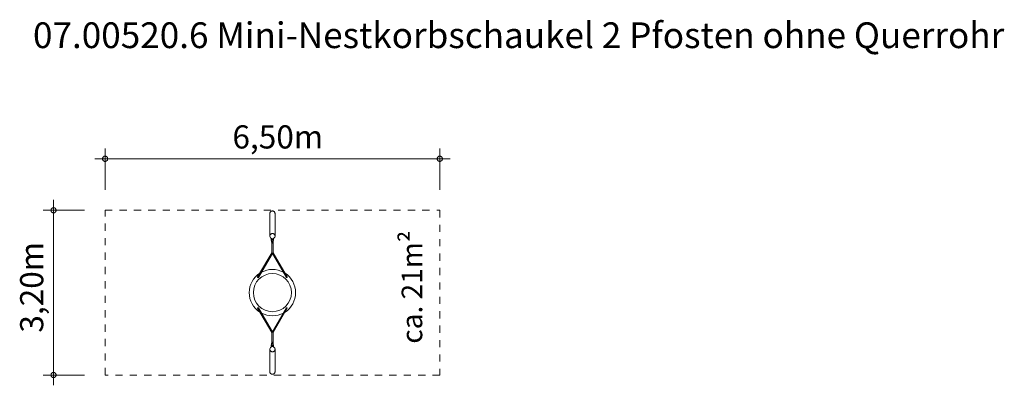
# Model space of a CAD drawing. Units: millimetres. Extents: x 385253 to 404374, y -1255395 to -1248293.
import ezdxf

# ---------------------------------------------------------------- set-up
doc = ezdxf.new("R2010")
doc.units = ezdxf.units.MM
doc.header["$LTSCALE"] = 200
doc.linetypes.add('CADWORK_3', pattern=[4, 2, -2])
doc.layers.add('Ech.1_200', color=7, linetype='Continuous')
doc.styles.add('vagrounded lt-', font='VAGROLN.TTF', dxfattribs={"height": 1})

# ---------------------------------------------------------------- blocks, each defined once
blk = doc.blocks.new('DIM1')
at = {"layer": 'Ech.1_200', "color": 7, "linetype": 'Continuous', "lineweight": 20}
for p, q in [((385911, -1255195), (385911, -1251795)), ((386511, -1251995), (385711, -1251995)), ((386511, -1255195), (385711, -1255195)), ((385911, -1255195), (385911, -1255395))]:
    blk.add_line(p, q, dxfattribs=at)
for points in [[(385961, -1251995), (385961, -1251989), (385959, -1251983), (385957, -1251977), (385955, -1251971), (385951, -1251965), (385947, -1251961), (385943, -1251957), (385937, -1251953), (385933, -1251949), (385927, -1251947), (385921, -1251945), (385915, -1251945), (385907, -1251945), (385901, -1251945), (385895, -1251947), (385889, -1251949), (385885, -1251953), (385879, -1251957), (385875, -1251961), (385871, -1251965), (385867, -1251971), (385865, -1251977), (385863, -1251983), (385861, -1251989), (385861, -1251995)], [(385861, -1251995), (385861, -1252001), (385863, -1252007), (385865, -1252013), (385867, -1252019), (385871, -1252025), (385875, -1252029), (385879, -1252033), (385885, -1252037), (385889, -1252041), (385895, -1252043), (385901, -1252045), (385907, -1252045), (385915, -1252045), (385921, -1252045), (385927, -1252043), (385933, -1252041), (385937, -1252037), (385943, -1252033), (385947, -1252029), (385951, -1252025), (385955, -1252019), (385957, -1252013), (385959, -1252007), (385961, -1252001), (385961, -1251995)], [(385961, -1255195), (385961, -1255189), (385959, -1255183), (385957, -1255177), (385955, -1255171), (385951, -1255165), (385947, -1255161), (385943, -1255157), (385937, -1255153), (385933, -1255149), (385927, -1255147), (385921, -1255145), (385915, -1255145), (385907, -1255145), (385901, -1255145), (385895, -1255147), (385889, -1255149), (385885, -1255153), (385879, -1255157), (385875, -1255161), (385871, -1255165), (385867, -1255171), (385865, -1255177), (385863, -1255183), (385861, -1255189), (385861, -1255195)], [(385861, -1255195), (385861, -1255201), (385863, -1255207), (385865, -1255213), (385867, -1255219), (385871, -1255225), (385875, -1255229), (385879, -1255233), (385885, -1255237), (385889, -1255241), (385895, -1255243), (385901, -1255245), (385907, -1255245), (385915, -1255245), (385921, -1255245), (385927, -1255243), (385933, -1255241), (385937, -1255237), (385943, -1255233), (385947, -1255229), (385951, -1255225), (385955, -1255219), (385957, -1255213), (385959, -1255207), (385961, -1255201), (385961, -1255195)]]:
    blk.add_lwpolyline(points, dxfattribs=at)
blk = doc.blocks.new('DIM2')
at = {"layer": 'Ech.1_200', "color": 7, "linetype": 'Continuous', "lineweight": 20}
for p, q in [((386911, -1251595), (386911, -1250795)), ((393411, -1251595), (393411, -1250795)), ((386911, -1250995), (386711, -1250995)), ((386911, -1250995), (393611, -1250995))]:
    blk.add_line(p, q, dxfattribs=at)
for points in [[(386961, -1250995), (386961, -1250989), (386959, -1250983), (386957, -1250977), (386955, -1250971), (386951, -1250965), (386947, -1250961), (386943, -1250957), (386937, -1250953), (386933, -1250949), (386927, -1250947), (386921, -1250945), (386915, -1250945), (386907, -1250945), (386901, -1250945), (386895, -1250947), (386889, -1250949), (386885, -1250953), (386879, -1250957), (386875, -1250961), (386871, -1250965), (386867, -1250971), (386865, -1250977), (386863, -1250983), (386861, -1250989), (386861, -1250995)], [(386861, -1250995), (386861, -1251001), (386863, -1251007), (386865, -1251013), (386867, -1251019), (386871, -1251025), (386875, -1251029), (386879, -1251033), (386885, -1251037), (386889, -1251041), (386895, -1251043), (386901, -1251045), (386907, -1251045), (386915, -1251045), (386921, -1251045), (386927, -1251043), (386933, -1251041), (386937, -1251037), (386943, -1251033), (386947, -1251029), (386951, -1251025), (386955, -1251019), (386957, -1251013), (386959, -1251007), (386961, -1251001), (386961, -1250995)], [(393461, -1250995), (393461, -1250989), (393459, -1250983), (393457, -1250977), (393455, -1250971), (393451, -1250965), (393447, -1250961), (393443, -1250957), (393437, -1250953), (393433, -1250949), (393427, -1250947), (393421, -1250945), (393415, -1250945), (393407, -1250945), (393401, -1250945), (393395, -1250947), (393389, -1250949), (393385, -1250953), (393379, -1250957), (393375, -1250961), (393371, -1250965), (393367, -1250971), (393365, -1250977), (393363, -1250983), (393361, -1250989), (393361, -1250995)], [(393361, -1250995), (393361, -1251001), (393363, -1251007), (393365, -1251013), (393367, -1251019), (393371, -1251025), (393375, -1251029), (393379, -1251033), (393385, -1251037), (393389, -1251041), (393395, -1251043), (393401, -1251045), (393407, -1251045), (393415, -1251045), (393421, -1251045), (393427, -1251043), (393433, -1251041), (393437, -1251037), (393443, -1251033), (393447, -1251029), (393451, -1251025), (393455, -1251019), (393457, -1251013), (393459, -1251007), (393461, -1251001), (393461, -1250995)]]:
    blk.add_lwpolyline(points, dxfattribs=at)

msp = doc.modelspace()

# ---------------------------------------------------------------- linework, layer by layer
at = {"layer": 'Ech.1_200', "color": 225, "linetype": 'Continuous', "lineweight": 18, "ltscale": 0.25}
for p, q in [((390110, -1252061), (390110, -1252495)), ((390212, -1252495), (390212, -1252061)), ((390113, -1252478), (390116, -1252473)), ((390139, -1252541), (390138, -1252541)), ((390138, -1252542), (390138, -1252541)), ((390138, -1252541), (390138, -1252541)), ((390140, -1252542), (390138, -1252542)), ((390138, -1252543), (390138, -1252542)), ((390142, -1252543), (390138, -1252543)), ((390138, -1252544), (390138, -1252543)), ((390145, -1252544), (390138, -1252544)), ((390138, -1252546), (390138, -1252544)), ((390144, -1252544), (390138, -1252544)), ((390138, -1252544), (390138, -1252544)), ((390145, -1252546), (390138, -1252546)), ((390138, -1252547), (390138, -1252546)), ((390145, -1252547), (390138, -1252547)), ((390138, -1252548), (390138, -1252547)), ((390145, -1252548), (390138, -1252548)), ((390138, -1252549), (390138, -1252548)), ((390145, -1252549), (390138, -1252549)), ((390138, -1252550), (390138, -1252549)), ((390145, -1252550), (390138, -1252550)), ((390138, -1252552), (390138, -1252550)), ((390145, -1252552), (390138, -1252552)), ((390138, -1252553), (390138, -1252552)), ((390145, -1252553), (390138, -1252553)), ((390138, -1252554), (390138, -1252553)), ((390145, -1252554), (390138, -1252554)), ((390138, -1252556), (390138, -1252554)), ((390145, -1252556), (390138, -1252556)), ((390138, -1252557), (390138, -1252556)), ((390145, -1252557), (390138, -1252557)), ((390138, -1252559), (390138, -1252557)), ((390145, -1252559), (390138, -1252559)), ((390138, -1252560), (390138, -1252559)), ((390145, -1252560), (390138, -1252560)), ((390138, -1252561), (390138, -1252560)), ((390145, -1252561), (390138, -1252561)), ((390138, -1252563), (390138, -1252561)), ((390145, -1252563), (390138, -1252563)), ((390138, -1252564), (390138, -1252563)), ((390145, -1252564), (390138, -1252564)), ((390138, -1252565), (390138, -1252564)), ((390145, -1252565), (390138, -1252565)), ((390138, -1252566), (390138, -1252565)), ((390145, -1252566), (390138, -1252566)), ((390138, -1252567), (390138, -1252566)), ((390138, -1252567), (390145, -1252567)), ((390138, -1252568), (390138, -1252567)), ((390138, -1252568), (390145, -1252568)), ((390138, -1252577), (390138, -1252568)), ((390145, -1252596), (390138, -1252577)), ((390145, -1252546), (390145, -1252544)), ((390145, -1252544), (390145, -1252544)), ((390145, -1252555), (390145, -1252544)), ((390145, -1252547), (390145, -1252546)), ((390145, -1252548), (390145, -1252547)), ((390145, -1252549), (390145, -1252548)), ((390145, -1252550), (390145, -1252549)), ((390145, -1252552), (390145, -1252550)), ((390145, -1252553), (390145, -1252552)), ((390145, -1252552), (390145, -1252552)), ((390145, -1252554), (390145, -1252553)), ((390145, -1252553), (390145, -1252553)), ((390145, -1252556), (390145, -1252554)), ((390145, -1252555), (390145, -1252555)), ((390145, -1252555), (390176, -1252555)), ((390145, -1252567), (390145, -1252555)), ((390145, -1252557), (390145, -1252556)), ((390145, -1252556), (390145, -1252556)), ((390145, -1252559), (390145, -1252557)), ((390145, -1252558), (390145, -1252558)), ((390145, -1252559), (390145, -1252559)), ((390145, -1252559), (390145, -1252559)), ((390145, -1252560), (390145, -1252559)), ((390145, -1252561), (390145, -1252560)), ((390145, -1252560), (390145, -1252560)), ((390145, -1252561), (390145, -1252561)), ((390145, -1252563), (390145, -1252561)), ((390145, -1252564), (390145, -1252563)), ((390145, -1252565), (390145, -1252564)), ((390145, -1252566), (390145, -1252565)), ((390145, -1252567), (390145, -1252566)), ((390145, -1252568), (390145, -1252567)), ((390176, -1252567), (390145, -1252567)), ((390145, -1252577), (390145, -1252568)), ((390145, -1252577), (390145, -1252601)), ((390145, -1252577), (390177, -1252577)), ((390177, -1252601), (390145, -1252601)), ((390145, -1252601), (390145, -1252610)), ((390176, -1252544), (390176, -1252555)), ((390177, -1252552), (390176, -1252552)), ((390176, -1252553), (390177, -1252553)), ((390177, -1252555), (390176, -1252555)), ((390176, -1252555), (390176, -1252567)), ((390176, -1252556), (390177, -1252556)), ((390176, -1252558), (390177, -1252558)), ((390176, -1252559), (390177, -1252559)), ((390177, -1252559), (390176, -1252559)), ((390177, -1252560), (390176, -1252560)), ((390177, -1252561), (390176, -1252561)), ((390183, -1252544), (390177, -1252544)), ((390177, -1252546), (390177, -1252544)), ((390177, -1252544), (390177, -1252544)), ((390183, -1252546), (390177, -1252546)), ((390177, -1252547), (390177, -1252546)), ((390177, -1252547), (390183, -1252547)), ((390177, -1252548), (390177, -1252547)), ((390183, -1252548), (390177, -1252548)), ((390177, -1252549), (390177, -1252548)), ((390183, -1252549), (390177, -1252549)), ((390177, -1252550), (390177, -1252549)), ((390183, -1252550), (390177, -1252550)), ((390177, -1252552), (390177, -1252550)), ((390183, -1252552), (390177, -1252552)), ((390177, -1252553), (390177, -1252552)), ((390183, -1252553), (390177, -1252553)), ((390177, -1252554), (390177, -1252553)), ((390183, -1252554), (390177, -1252554)), ((390177, -1252556), (390177, -1252554)), ((390183, -1252556), (390177, -1252556)), ((390177, -1252557), (390177, -1252556)), ((390183, -1252557), (390177, -1252557)), ((390177, -1252559), (390177, -1252557)), ((390183, -1252559), (390177, -1252559)), ((390177, -1252560), (390177, -1252559)), ((390183, -1252560), (390177, -1252560)), ((390177, -1252561), (390177, -1252560)), ((390183, -1252561), (390177, -1252561)), ((390177, -1252563), (390177, -1252561)), ((390183, -1252563), (390177, -1252563)), ((390177, -1252564), (390177, -1252563)), ((390183, -1252564), (390177, -1252564)), ((390177, -1252565), (390177, -1252564)), ((390183, -1252565), (390177, -1252565)), ((390177, -1252566), (390177, -1252565)), ((390183, -1252566), (390177, -1252566)), ((390177, -1252567), (390177, -1252566)), ((390183, -1252567), (390177, -1252567)), ((390177, -1252568), (390177, -1252567)), ((390177, -1252568), (390183, -1252568)), ((390177, -1252577), (390177, -1252568)), ((390177, -1252577), (390177, -1252601)), ((390183, -1252577), (390177, -1252596)), ((390177, -1252610), (390177, -1252601)), ((390183, -1252544), (390178, -1252544)), ((390183, -1252543), (390180, -1252543)), ((390183, -1252542), (390182, -1252542)), ((390183, -1252541), (390183, -1252542)), ((390183, -1252541), (390183, -1252541)), ((390183, -1252541), (390183, -1252541)), ((390183, -1252542), (390183, -1252543)), ((390183, -1252543), (390183, -1252544)), ((390183, -1252544), (390183, -1252546)), ((390183, -1252544), (390183, -1252544)), ((390183, -1252546), (390183, -1252547)), ((390183, -1252547), (390183, -1252548)), ((390183, -1252548), (390183, -1252549)), ((390183, -1252549), (390183, -1252550)), ((390183, -1252550), (390183, -1252552)), ((390183, -1252552), (390183, -1252553)), ((390183, -1252553), (390183, -1252554)), ((390183, -1252554), (390183, -1252556)), ((390183, -1252556), (390183, -1252557)), ((390183, -1252557), (390183, -1252559)), ((390183, -1252559), (390183, -1252560)), ((390183, -1252560), (390183, -1252561)), ((390183, -1252561), (390183, -1252563)), ((390183, -1252563), (390183, -1252564)), ((390183, -1252564), (390183, -1252565)), ((390183, -1252565), (390183, -1252566)), ((390183, -1252566), (390183, -1252567)), ((390183, -1252567), (390183, -1252568)), ((390183, -1252568), (390183, -1252577)), ((390206, -1252473), (390208, -1252478)), ((390212, -1252495), (390212, -1252496)), ((390145, -1252610), (390145, -1252611)), ((390145, -1252611), (390145, -1252612)), ((390145, -1252612), (390146, -1252613)), ((390146, -1252613), (390146, -1252614)), ((390146, -1252614), (390148, -1252628)), ((390146, -1252614), (390146, -1252614)), ((390146, -1252614), (390147, -1252615)), ((390147, -1252615), (390148, -1252616)), ((390148, -1252616), (390149, -1252617)), ((390148, -1252628), (390173, -1252628)), ((390148, -1252628), (390148, -1252817)), ((390149, -1252617), (390150, -1252617)), ((390150, -1252617), (390151, -1252618)), ((390151, -1252618), (390152, -1252618)), ((390151, -1252639), (390151, -1252628)), ((390151, -1252639), (390153, -1252639)), ((390152, -1252618), (390153, -1252619)), ((390153, -1252619), (390154, -1252619)), ((390153, -1252628), (390153, -1252639)), ((390154, -1252619), (390155, -1252620)), ((390155, -1252620), (390157, -1252620)), ((390157, -1252620), (390158, -1252620)), ((390158, -1252620), (390160, -1252620)), ((390160, -1252620), (390161, -1252620)), ((390161, -1252620), (390162, -1252620)), ((390162, -1252620), (390164, -1252620)), ((390164, -1252620), (390165, -1252620)), ((390165, -1252620), (390166, -1252620)), ((390166, -1252620), (390168, -1252619)), ((390168, -1252619), (390169, -1252619)), ((390168, -1252639), (390168, -1252628)), ((390168, -1252639), (390171, -1252639)), ((390169, -1252619), (390170, -1252618)), ((390170, -1252618), (390171, -1252618)), ((390171, -1252618), (390172, -1252617)), ((390171, -1252628), (390171, -1252639)), ((390172, -1252617), (390173, -1252617)), ((390173, -1252628), (390175, -1252614)), ((390173, -1252617), (390174, -1252616)), ((390173, -1252817), (390173, -1252628)), ((390174, -1252616), (390175, -1252615)), ((390175, -1252615), (390175, -1252614)), ((390175, -1252614), (390176, -1252614)), ((390176, -1252613), (390177, -1252612)), ((390176, -1252614), (390176, -1252613)), ((390177, -1252611), (390177, -1252610)), ((390177, -1252612), (390177, -1252611)), ((390149, -1252820), (389873, -1253291)), ((389889, -1253300), (390161, -1252835)), ((390161, -1252835), (390161, -1252827)), ((390161, -1252835), (390433, -1253300)), ((390449, -1253291), (390173, -1252820)), ((389873, -1253899), (390149, -1254370)), ((390161, -1254355), (389889, -1253890)), ((390433, -1253890), (390161, -1254355)), ((390173, -1254370), (390449, -1253899)), ((390148, -1254372), (390148, -1254562)), ((390161, -1254355), (390161, -1254363)), ((390173, -1254562), (390173, -1254372)), ((390110, -1254695), (390110, -1255129)), ((390113, -1254712), (390116, -1254717)), ((390145, -1254594), (390138, -1254613)), ((390138, -1254613), (390138, -1254622)), ((390138, -1254622), (390145, -1254622)), ((390138, -1254622), (390138, -1254623)), ((390138, -1254623), (390138, -1254624)), ((390138, -1254623), (390145, -1254623)), ((390145, -1254624), (390138, -1254624)), ((390138, -1254624), (390138, -1254625)), ((390145, -1254625), (390138, -1254625)), ((390138, -1254625), (390138, -1254626)), ((390145, -1254626), (390138, -1254626)), ((390138, -1254626), (390138, -1254627)), ((390145, -1254627), (390138, -1254627)), ((390138, -1254627), (390138, -1254629)), ((390145, -1254629), (390138, -1254629)), ((390138, -1254629), (390138, -1254630)), ((390145, -1254630), (390138, -1254630)), ((390138, -1254630), (390138, -1254631)), ((390145, -1254631), (390138, -1254631)), ((390138, -1254631), (390138, -1254633)), ((390145, -1254633), (390138, -1254633)), ((390138, -1254633), (390138, -1254634)), ((390145, -1254634), (390138, -1254634)), ((390138, -1254634), (390138, -1254635)), ((390145, -1254635), (390138, -1254635)), ((390138, -1254635), (390138, -1254637)), ((390145, -1254637), (390138, -1254637)), ((390138, -1254637), (390138, -1254638)), ((390145, -1254638), (390138, -1254638)), ((390138, -1254638), (390138, -1254640)), ((390145, -1254640), (390138, -1254640)), ((390138, -1254640), (390138, -1254641)), ((390145, -1254641), (390138, -1254641)), ((390138, -1254641), (390138, -1254642)), ((390145, -1254642), (390138, -1254642)), ((390138, -1254642), (390138, -1254643)), ((390145, -1254643), (390138, -1254643)), ((390138, -1254643), (390138, -1254644)), ((390145, -1254644), (390138, -1254644)), ((390138, -1254644), (390138, -1254645)), ((390145, -1254645), (390138, -1254645)), ((390138, -1254645), (390138, -1254646)), ((390144, -1254646), (390138, -1254646)), ((390138, -1254646), (390138, -1254647)), ((390142, -1254647), (390138, -1254647)), ((390138, -1254647), (390138, -1254648)), ((390140, -1254648), (390138, -1254648)), ((390138, -1254648), (390138, -1254649)), ((390139, -1254649), (390138, -1254649)), ((390138, -1254649), (390138, -1254649)), ((390145, -1254578), (390146, -1254577)), ((390145, -1254579), (390145, -1254578)), ((390145, -1254580), (390145, -1254579)), ((390145, -1254589), (390145, -1254580)), ((390177, -1254589), (390145, -1254589)), ((390145, -1254613), (390145, -1254589)), ((390145, -1254613), (390145, -1254622)), ((390145, -1254613), (390177, -1254613)), ((390145, -1254622), (390145, -1254623)), ((390176, -1254623), (390145, -1254623)), ((390145, -1254623), (390145, -1254635)), ((390145, -1254623), (390145, -1254624)), ((390145, -1254624), (390145, -1254625)), ((390145, -1254625), (390145, -1254626)), ((390145, -1254626), (390145, -1254627)), ((390145, -1254627), (390145, -1254629)), ((390145, -1254629), (390145, -1254629)), ((390145, -1254629), (390145, -1254630)), ((390145, -1254630), (390145, -1254630)), ((390145, -1254630), (390145, -1254631)), ((390145, -1254631), (390145, -1254631)), ((390145, -1254631), (390145, -1254631)), ((390145, -1254631), (390145, -1254631)), ((390145, -1254631), (390145, -1254633)), ((390145, -1254633), (390145, -1254634)), ((390145, -1254634), (390145, -1254634)), ((390145, -1254634), (390145, -1254635)), ((390145, -1254635), (390145, -1254646)), ((390145, -1254635), (390176, -1254635)), ((390145, -1254635), (390145, -1254635)), ((390145, -1254635), (390145, -1254637)), ((390145, -1254637), (390145, -1254638)), ((390145, -1254637), (390145, -1254637)), ((390145, -1254638), (390145, -1254640)), ((390145, -1254638), (390145, -1254638)), ((390145, -1254640), (390145, -1254641)), ((390145, -1254641), (390145, -1254642)), ((390145, -1254642), (390145, -1254643)), ((390145, -1254643), (390145, -1254644)), ((390145, -1254644), (390145, -1254645)), ((390145, -1254645), (390145, -1254646)), ((390146, -1254576), (390148, -1254562)), ((390146, -1254576), (390147, -1254575)), ((390146, -1254576), (390146, -1254576)), ((390146, -1254577), (390146, -1254576)), ((390147, -1254575), (390148, -1254574)), ((390148, -1254562), (390173, -1254562)), ((390148, -1254574), (390149, -1254573)), ((390149, -1254573), (390150, -1254573)), ((390150, -1254573), (390151, -1254572)), ((390151, -1254551), (390153, -1254551)), ((390151, -1254551), (390151, -1254562)), ((390151, -1254572), (390152, -1254571)), ((390152, -1254571), (390153, -1254571)), ((390153, -1254551), (390153, -1254562)), ((390153, -1254571), (390154, -1254571)), ((390154, -1254571), (390155, -1254570)), ((390155, -1254570), (390157, -1254570)), ((390157, -1254570), (390158, -1254570)), ((390158, -1254570), (390160, -1254570)), ((390160, -1254570), (390161, -1254570)), ((390161, -1254570), (390162, -1254570)), ((390162, -1254570), (390164, -1254570)), ((390164, -1254570), (390165, -1254570)), ((390165, -1254570), (390166, -1254570)), ((390166, -1254570), (390168, -1254571)), ((390168, -1254551), (390171, -1254551)), ((390168, -1254562), (390168, -1254551)), ((390168, -1254571), (390169, -1254571)), ((390169, -1254571), (390170, -1254571)), ((390170, -1254571), (390171, -1254572)), ((390171, -1254562), (390171, -1254551)), ((390171, -1254572), (390172, -1254573)), ((390172, -1254573), (390173, -1254573)), ((390173, -1254562), (390175, -1254576)), ((390173, -1254573), (390174, -1254574)), ((390174, -1254574), (390175, -1254575)), ((390175, -1254575), (390175, -1254576)), ((390175, -1254576), (390176, -1254576)), ((390176, -1254576), (390176, -1254577)), ((390176, -1254577), (390177, -1254578)), ((390176, -1254635), (390176, -1254623)), ((390177, -1254629), (390176, -1254629)), ((390177, -1254630), (390176, -1254630)), ((390177, -1254631), (390176, -1254631)), ((390176, -1254631), (390177, -1254631)), ((390176, -1254631), (390177, -1254631)), ((390176, -1254634), (390177, -1254634)), ((390176, -1254646), (390176, -1254635)), ((390177, -1254635), (390176, -1254635)), ((390176, -1254637), (390177, -1254637)), ((390177, -1254638), (390176, -1254638)), ((390177, -1254578), (390177, -1254579)), ((390177, -1254579), (390177, -1254580)), ((390177, -1254580), (390177, -1254589)), ((390177, -1254613), (390177, -1254589)), ((390183, -1254613), (390177, -1254594)), ((390177, -1254613), (390177, -1254622)), ((390177, -1254622), (390183, -1254622)), ((390177, -1254622), (390177, -1254623)), ((390183, -1254623), (390177, -1254623)), ((390177, -1254623), (390177, -1254624)), ((390183, -1254624), (390177, -1254624)), ((390177, -1254624), (390177, -1254625)), ((390183, -1254625), (390177, -1254625)), ((390177, -1254625), (390177, -1254626)), ((390183, -1254626), (390177, -1254626)), ((390177, -1254626), (390177, -1254627)), ((390183, -1254627), (390177, -1254627)), ((390177, -1254627), (390177, -1254629)), ((390183, -1254629), (390177, -1254629)), ((390177, -1254629), (390177, -1254630)), ((390183, -1254630), (390177, -1254630)), ((390177, -1254630), (390177, -1254631)), ((390183, -1254631), (390177, -1254631)), ((390177, -1254631), (390177, -1254633)), ((390183, -1254633), (390177, -1254633)), ((390177, -1254633), (390177, -1254634)), ((390183, -1254634), (390177, -1254634)), ((390177, -1254634), (390177, -1254635)), ((390183, -1254635), (390177, -1254635)), ((390177, -1254635), (390177, -1254637)), ((390183, -1254637), (390177, -1254637)), ((390177, -1254637), (390177, -1254638)), ((390183, -1254638), (390177, -1254638)), ((390177, -1254638), (390177, -1254640)), ((390183, -1254640), (390177, -1254640)), ((390177, -1254640), (390177, -1254641)), ((390183, -1254641), (390177, -1254641)), ((390177, -1254641), (390177, -1254642)), ((390183, -1254642), (390177, -1254642)), ((390177, -1254642), (390177, -1254643)), ((390177, -1254643), (390183, -1254643)), ((390177, -1254643), (390177, -1254644)), ((390183, -1254644), (390177, -1254644)), ((390177, -1254644), (390177, -1254645)), ((390183, -1254645), (390177, -1254645)), ((390177, -1254645), (390177, -1254646)), ((390183, -1254646), (390178, -1254646)), ((390183, -1254647), (390180, -1254647)), ((390183, -1254648), (390182, -1254648)), ((390183, -1254622), (390183, -1254613)), ((390183, -1254623), (390183, -1254622)), ((390183, -1254624), (390183, -1254623)), ((390183, -1254625), (390183, -1254624)), ((390183, -1254626), (390183, -1254625)), ((390183, -1254627), (390183, -1254626)), ((390183, -1254629), (390183, -1254627)), ((390183, -1254630), (390183, -1254629)), ((390183, -1254631), (390183, -1254630)), ((390183, -1254633), (390183, -1254631)), ((390183, -1254634), (390183, -1254633)), ((390183, -1254635), (390183, -1254634)), ((390183, -1254637), (390183, -1254635)), ((390183, -1254638), (390183, -1254637)), ((390183, -1254640), (390183, -1254638)), ((390183, -1254641), (390183, -1254640)), ((390183, -1254642), (390183, -1254641)), ((390183, -1254643), (390183, -1254642)), ((390183, -1254644), (390183, -1254643)), ((390183, -1254645), (390183, -1254644)), ((390183, -1254646), (390183, -1254645)), ((390183, -1254647), (390183, -1254646)), ((390183, -1254648), (390183, -1254647)), ((390183, -1254649), (390183, -1254648)), ((390183, -1254649), (390183, -1254649)), ((390183, -1254649), (390183, -1254649)), ((390206, -1254717), (390208, -1254712)), ((390212, -1254695), (390212, -1254694)), ((390212, -1255129), (390212, -1254695))]:
    msp.add_line(p, q, dxfattribs=at)
at = {"layer": 'Ech.1_200', "color": 64, "linetype": 'CADWORK_3', "lineweight": 18, "ltscale": 0.35}
for points in [[(386911, -1251995), (393411, -1251995)], [(386911, -1255195), (386911, -1251995)], [(393411, -1251995), (393411, -1255195)], [(393411, -1255195), (386911, -1255195)]]:
    msp.add_lwpolyline(points, dxfattribs=at)
at = {"layer": 'Ech.1_200', "color": 225, "linetype": 'Continuous', "lineweight": 18, "ltscale": 0.25}
for points in [[(390110, -1252061), (390111, -1252055), (390112, -1252049), (390113, -1252043), (390116, -1252037), (390119, -1252031), (390123, -1252026), (390127, -1252022), (390132, -1252018), (390137, -1252015), (390143, -1252012), (390149, -1252010), (390155, -1252009), (390161, -1252009), (390167, -1252009), (390173, -1252010), (390179, -1252012), (390185, -1252015), (390190, -1252018), (390195, -1252022), (390199, -1252026), (390203, -1252031), (390206, -1252037), (390208, -1252043), (390210, -1252049), (390211, -1252055), (390212, -1252061), (390212, -1252062)], [(390110, -1252496), (390110, -1252496), (390110, -1252495), (390111, -1252490), (390112, -1252484), (390113, -1252478), (390114, -1252478), (390116, -1252473), (390119, -1252468), (390123, -1252463), (390127, -1252459), (390132, -1252455), (390137, -1252452), (390143, -1252450), (390149, -1252448), (390155, -1252447), (390161, -1252447), (390167, -1252447), (390173, -1252448), (390179, -1252450), (390185, -1252452), (390190, -1252455), (390195, -1252459), (390199, -1252463), (390203, -1252468), (390206, -1252473), (390208, -1252478), (390208, -1252478), (390210, -1252484), (390211, -1252490), (390212, -1252495)], [(390148, -1252817), (390148, -1252817), (390148, -1252818), (390149, -1252819), (390149, -1252820), (390149, -1252821), (390151, -1252823), (390152, -1252824), (390154, -1252825), (390156, -1252826), (390156, -1252826), (390159, -1252827), (390161, -1252827), (390163, -1252827), (390166, -1252826), (390166, -1252826), (390168, -1252825), (390170, -1252824), (390171, -1252823), (390173, -1252821), (390173, -1252820), (390173, -1252819), (390173, -1252818)], [(389873, -1253291), (389873, -1253292), (389873, -1253293), (389873, -1253295), (389873, -1253297), (389874, -1253298), (389874, -1253298), (389876, -1253300), (389876, -1253300), (389877, -1253301), (389879, -1253302), (389881, -1253302), (389883, -1253303), (389885, -1253303), (389886, -1253302), (389888, -1253301), (389889, -1253300), (389889, -1253300)], [(390433, -1253300), (390433, -1253300), (390434, -1253301), (390436, -1253302), (390437, -1253303), (390439, -1253303), (390441, -1253302), (390443, -1253302), (390445, -1253301), (390446, -1253300), (390446, -1253300), (390448, -1253298), (390448, -1253298), (390449, -1253297), (390449, -1253295), (390449, -1253293), (390449, -1253292), (390449, -1253291)], [(389873, -1253899), (389873, -1253898), (389873, -1253896), (389873, -1253895), (389873, -1253893), (389874, -1253892), (389874, -1253892), (389876, -1253890), (389876, -1253890), (389877, -1253889), (389879, -1253888), (389881, -1253888), (389883, -1253887), (389885, -1253887), (389886, -1253888), (389888, -1253889), (389889, -1253890), (389889, -1253890)], [(390433, -1253890), (390433, -1253890), (390434, -1253889), (390436, -1253888), (390437, -1253887), (390439, -1253887), (390441, -1253888), (390443, -1253888), (390445, -1253889), (390446, -1253890), (390446, -1253890), (390448, -1253892), (390448, -1253892), (390449, -1253893), (390449, -1253895), (390449, -1253896), (390449, -1253898), (390449, -1253899)], [(390148, -1254373), (390148, -1254372), (390148, -1254372), (390149, -1254371), (390149, -1254370), (390149, -1254369), (390151, -1254367), (390152, -1254366), (390154, -1254364), (390156, -1254364), (390156, -1254363), (390159, -1254363), (390161, -1254363), (390163, -1254363), (390166, -1254363), (390166, -1254364), (390168, -1254364), (390170, -1254366), (390171, -1254367), (390173, -1254369), (390173, -1254370), (390173, -1254371), (390173, -1254372)], [(390110, -1254694), (390110, -1254694), (390110, -1254695), (390111, -1254700), (390112, -1254706), (390113, -1254712), (390114, -1254712), (390116, -1254717), (390119, -1254722), (390123, -1254727), (390127, -1254731), (390132, -1254735), (390137, -1254738), (390143, -1254740), (390149, -1254742), (390155, -1254743), (390161, -1254743), (390167, -1254743), (390173, -1254742), (390179, -1254740), (390185, -1254738), (390190, -1254735), (390195, -1254731), (390199, -1254727), (390203, -1254722), (390206, -1254717), (390208, -1254712), (390208, -1254712), (390210, -1254706), (390211, -1254700), (390212, -1254695)], [(390212, -1255128), (390212, -1255129), (390211, -1255135), (390210, -1255141), (390208, -1255147), (390206, -1255153), (390203, -1255159), (390199, -1255164), (390195, -1255168), (390190, -1255172), (390185, -1255175), (390179, -1255178), (390173, -1255180), (390167, -1255181), (390161, -1255181), (390155, -1255181), (390149, -1255180), (390143, -1255178), (390137, -1255175), (390132, -1255172), (390127, -1255168), (390123, -1255164), (390119, -1255159), (390116, -1255153), (390113, -1255147), (390112, -1255141), (390111, -1255135), (390110, -1255129)]]:
    msp.add_lwpolyline(points, dxfattribs=at)
for centre, start, end in [((390161, -1252496), 180, 360), ((390161, -1254694), 360, 179.9998)]:
    msp.add_arc(centre, 50.8, start, end, dxfattribs=at)
at = {"layer": 'Ech.1_200', "color": 225, "linetype": 'Continuous', "lineweight": 18}
for radius, start, end in [(450, 61.7906, 118.2094), (450, 122.9279, 237.0721), (370, 0, 180), (450, 0, 57.0721), (370, 180, 0), (450, 302.9279, 360), (450, 241.7906, 298.2094)]:
    msp.add_arc((390161, -1253595), radius, start, end, dxfattribs=at)

# ---------------------------------------------------------------- block references
at = {"layer": 'Ech.1_200'}
for name in ['DIM2', 'DIM1']:
    msp.add_blockref(name, (0, 0), dxfattribs=at)

# ---------------------------------------------------------------- texts
at = {"layer": 'Ech.1_200', "color": 7, "linetype": 'Continuous', "style": 'vagrounded lt-'}
msp.add_text('6,50m', height=450, dxfattribs=at).set_placement((389384, -1250795))
msp.add_text('3,20m', height=450, rotation=90, dxfattribs=at).set_placement((385711, -1254372))
at = {"layer": 'Ech.1_200', "color": 7, "linetype": 'Continuous', "insert": (385511, -1248345), "char_height": 500, "width": 22974.23, "attachment_point": 1, "line_spacing_factor": 1.08, "style": 'vagrounded lt-'}
msp.add_mtext('{\\fVAGRounded Lt|b0|i0;\\W1.000000;\\H500.000000;\\C7;07.00520.6 Mini-Nestkorbschaukel 2 Pfosten ohne Querrohr}', dxfattribs=at)
at = {"layer": 'Ech.1_200', "color": 7, "linetype": 'Continuous', "insert": (392670, -1254586), "char_height": 400, "width": 3182.71, "attachment_point": 1, "rotation": 90, "line_spacing_factor": 1.08, "style": 'vagrounded lt-'}
msp.add_mtext('ca. 21m²', dxfattribs=at)

doc.saveas('drawing.dxf')
